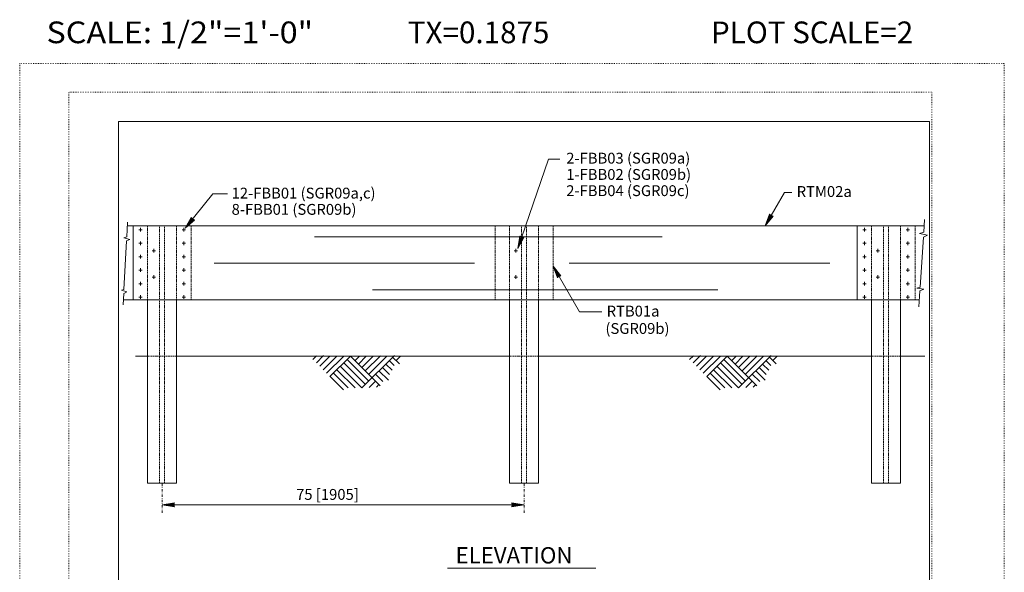
# Model space of a CAD drawing. Extents: x 16440 to 16644, y -10866 to -10593.
# Drawn here: x 16440 to 16644, y -10707 to -10593 of the extents above; entities that cross this region are included whole.
import ezdxf
from ezdxf.enums import TextEntityAlignment as Align

# ---------------------------------------------------------------- set-up
doc = ezdxf.new("R2010")
doc.units = 0
doc.header["$MEASUREMENT"] = 0
for name, pattern in [('DASHDOT', [1, 0.5, -0.25, 0, -0.25]), ('DOT', [0.25, 0, -0.25]), ('HIDDEN', [0.375, 0.25, -0.125])]:
    doc.linetypes.add(name, pattern=pattern)
for name, color, linetype in [('1', 4, 'CONTINUOUS'), ('2', 7, 'CONTINUOUS'), ('3', 6, 'CONTINUOUS'), ('4', 4, 'CONTINUOUS'), ('5', 7, 'HIDDEN'), ('6', 30, 'DASHDOT'), ('61', 5, 'DOT'), ('62', 5, 'DOT'), ('63', 3, 'CONTINUOUS'), ('7', 2, 'CONTINUOUS'), ('8', 2, 'CONTINUOUS'), ('9', 7, 'CONTINUOUS')]:
    doc.layers.add(name, color=color, linetype=linetype)
doc.styles.add('F1', font='ROMANS', dxfattribs={"height": 0.2})

# ---------------------------------------------------------------- blocks, each defined once
blk = doc.blocks.new('ARROW')
at = {"layer": '4', "color": 4, "linetype": 'Continuous', "lineweight": 5, "flags": 128}
blk.add_lwpolyline([(-1.7, 0.29), (-1.69, 0.25), (-1.68, 0.22), (-1.67, 0.18), (-1.66, 0.14), (-1.66, 0.11), (-1.66, 0.1), (-1.66, 0.07), (-1.64, 0.05), (-1.64, 0.02), (-1.64, 0), (-1.64, -0.04), (-1.66, -0.08), (-1.66, -0.11), (-1.66, -0.16), (-1.68, -0.2), (-1.69, -0.24), (-1.69, -0.26), (-1.7, -0.28), (0, 0), (-1.7, 0.29), (-1.61, 0.22), (-1.6, -0.2), (-0.31, 0), (-1.61, 0.22), (-1.54, 0.14), (-1.51, -0.12), (-0.61, 0), (-1.54, 0.14), (-1.46, 0.08), (-1.43, -0.07), (-0.91, 0), (-1.46, 0.08), (-1.4, 0.02), (-1.38, -0.04), (-1.18, 0), (-1.4, 0.02)], dxfattribs=at)
blk = doc.blocks.new('GRASS')
at = {"layer": '4', "color": 4, "linetype": 'Continuous', "lineweight": 5}
for p, q in [((-8.888, 0.054), (-9.657, -0.715)), ((-7.437, 0.089), (-8.949, -1.423)), ((-3.284, 0), (-6.828, -3.544)), ((-1.868, 0), (-6.12, -4.252)), ((-1.868, 0), (4.275, -6.143)), ((7.237, 0.133), (0.487, -6.617)), ((4.315, 0.043), (1.202, -3.07)), ((-6.169, -0.057), (-8.242, -2.13)), ((-4.79, -0.092), (-7.535, -2.837)), ((-3.283, -1.414), (1.203, -5.9)), ((-2.576, -0.707), (1.91, -5.193)), ((0.019, -0.011), (-0.919, -0.949)), ((1.391, -0.053), (-0.212, -1.656)), ((2.78, -0.078), (0.495, -2.363)), ((5.648, -0.04), (1.91, -3.778)), ((5.446, -1.657), (6.737, -2.947)), ((6.153, -0.95), (7.175, -1.973)), ((6.86, -0.242), (8.257, -1.638)), ((8.413, -0.105), (7.574, -0.944)), ((-5.404, -3.535), (-2.381, -6.557)), ((-4.697, -2.828), (-0.905, -6.62)), ((-3.99, -2.121), (0.479, -6.59)), ((3.325, -3.779), (4.857, -5.31)), ((4.032, -3.071), (5.98, -5.018)), ((4.739, -2.364), (6.214, -3.839)), ((-6.112, -4.242), (-3.32, -7.034)), ((3.325, -5.193), (2.009, -6.509)), ((4.032, -5.9), (3.497, -6.435))]:
    blk.add_line(p, q, dxfattribs=at)

msp = doc.modelspace()

# ---------------------------------------------------------------- linework, layer by layer
at = {"layer": '1', "color": 4, "linetype": 'Continuous', "lineweight": 5}
for p, q in [((16627.47, -10634.35), (16627.31, -10636.96)), ((16462.37, -10634.86), (16462.21, -10637.95)), ((16462.21, -10637.95), (16461.55, -10638.13)), ((16461.55, -10638.13), (16462.82, -10638.49)), ((16462.82, -10638.49), (16462.16, -10638.78)), ((16627.31, -10636.96), (16626.41, -10637.26)), ((16626.41, -10637.26), (16628.06, -10637.59)), ((16627.24, -10638), (16626.57, -10648.35)), ((16628.06, -10637.59), (16627.24, -10638.01)), ((16462.16, -10638.78), (16461.61, -10648.84)), ((16626.57, -10648.35), (16625.85, -10648.54)), ((16625.85, -10648.54), (16627.3, -10648.77)), ((16627.3, -10648.77), (16626.51, -10649.15)), ((16461.61, -10648.84), (16461.06, -10648.96)), ((16461.06, -10648.96), (16462.2, -10649.32)), ((16461.57, -10649.67), (16461.44, -10652.05)), ((16462.2, -10649.32), (16461.57, -10649.67)), ((16626.51, -10649.15), (16626.3, -10652.44))]:
    msp.add_line(p, q, dxfattribs=at)
at = {"layer": '2', "color": 7, "linetype": 'Continuous', "lineweight": 13}
for p, q in [((16462.33, -10635.64), (16627.39, -10635.64)), ((16463.5, -10651), (16463.5, -10635.64)), ((16464.68, -10636.45), (16465.36, -10636.45)), ((16465, -10636.82), (16465, -10636.06)), ((16473.68, -10636.45), (16474.36, -10636.45)), ((16474, -10636.82), (16474, -10636.06)), ((16613.5, -10651), (16613.5, -10635.64)), ((16614.68, -10636.45), (16615.36, -10636.45)), ((16615, -10636.82), (16615, -10636.06)), ((16623.68, -10636.45), (16624.36, -10636.45)), ((16624, -10636.82), (16624, -10636.06)), ((16501.06, -10637.95), (16573.09, -10637.95)), ((16464.68, -10639.25), (16465.36, -10639.25)), ((16465, -10639.62), (16465, -10638.86)), ((16467.8, -10641.19), (16467.8, -10640.43)), ((16473.68, -10639.25), (16474.36, -10639.25)), ((16474, -10639.62), (16474, -10638.86)), ((16542.8, -10641.19), (16542.8, -10640.43)), ((16614.68, -10639.25), (16615.36, -10639.25)), ((16615, -10639.62), (16615, -10638.86)), ((16617.8, -10641.19), (16617.8, -10640.43)), ((16623.68, -10639.25), (16624.36, -10639.25)), ((16624, -10639.62), (16624, -10638.86)), ((16464.68, -10642.05), (16465.36, -10642.05)), ((16465, -10642.42), (16465, -10641.66)), ((16467.48, -10640.83), (16468.16, -10640.83)), ((16473.68, -10642.05), (16474.36, -10642.05)), ((16474, -10642.42), (16474, -10641.66)), ((16542.48, -10640.83), (16543.16, -10640.83)), ((16614.68, -10642.05), (16615.36, -10642.05)), ((16615, -10642.42), (16615, -10641.66)), ((16617.48, -10640.83), (16618.16, -10640.83)), ((16623.68, -10642.05), (16624.36, -10642.05)), ((16624, -10642.42), (16624, -10641.66)), ((16465, -10645.21), (16465, -10644.45)), ((16474, -10645.21), (16474, -10644.45)), ((16480.28, -10643.37), (16534.25, -10643.37)), ((16553.86, -10643.37), (16607.83, -10643.37)), ((16615, -10645.21), (16615, -10644.45)), ((16624, -10645.21), (16624, -10644.45)), ((16464.68, -10644.84), (16465.36, -10644.84)), ((16467.46, -10646.28), (16468.14, -10646.28)), ((16467.78, -10646.65), (16467.78, -10645.89)), ((16473.68, -10644.84), (16474.36, -10644.84)), ((16542.46, -10646.28), (16543.14, -10646.28)), ((16542.78, -10646.65), (16542.78, -10645.89)), ((16614.68, -10644.84), (16615.36, -10644.84)), ((16617.46, -10646.28), (16618.14, -10646.28)), ((16617.78, -10646.65), (16617.78, -10645.89)), ((16623.68, -10644.84), (16624.36, -10644.84)), ((16464.68, -10647.64), (16465.36, -10647.64)), ((16465, -10648.01), (16465, -10647.25)), ((16473.68, -10647.64), (16474.36, -10647.64)), ((16474, -10648.01), (16474, -10647.25)), ((16614.68, -10647.64), (16615.36, -10647.64)), ((16615, -10648.01), (16615, -10647.25)), ((16623.68, -10647.64), (16624.36, -10647.64)), ((16624, -10648.01), (16624, -10647.25)), ((16464.68, -10650.44), (16465.36, -10650.44)), ((16465, -10650.81), (16465, -10650.05)), ((16473.68, -10650.44), (16474.36, -10650.44)), ((16474, -10650.81), (16474, -10650.05)), ((16513.13, -10648.94), (16584.67, -10648.94)), ((16614.68, -10650.44), (16615.36, -10650.44)), ((16615, -10650.81), (16615, -10650.05)), ((16623.68, -10650.44), (16624.36, -10650.44)), ((16624, -10650.81), (16624, -10650.05)), ((16461.49, -10651), (16626.4, -10651)), ((16466.5, -10689.02), (16466.5, -10651)), ((16472.5, -10689.02), (16472.5, -10651)), ((16541.5, -10689.02), (16541.5, -10651)), ((16547.5, -10689.02), (16547.5, -10651)), ((16616.5, -10689.02), (16616.5, -10651)), ((16622.5, -10689.02), (16622.5, -10651)), ((16466.5, -10689.02), (16472.5, -10689.02)), ((16541.5, -10689.02), (16547.5, -10689.02)), ((16616.5, -10689.02), (16622.5, -10689.02))]:
    msp.add_line(p, q, dxfattribs=at)
at = {"layer": '3', "color": 6, "linetype": 'Continuous', "lineweight": 18}
for p, q in [((16463.99, -10662.64), (16466.5, -10662.64)), ((16472.5, -10662.64), (16541.5, -10662.64)), ((16547.5, -10662.64), (16616.5, -10662.64)), ((16622.5, -10662.64), (16627.51, -10662.64)), ((16528.67, -10706.6), (16559.37, -10706.6))]:
    msp.add_line(p, q, dxfattribs=at)
at = {"layer": '4', "color": 4, "linetype": 'Continuous', "lineweight": 5}
for p, q in [((16549.57, -10621.86), (16543.22, -10640.32)), ((16551.91, -10621.86), (16549.57, -10621.86)), ((16480.01, -10629.03), (16474.27, -10636.16)), ((16480.01, -10629.03), (16483.06, -10629.03)), ((16594.46, -10635.64), (16598.46, -10628.71)), ((16598.46, -10628.71), (16599.97, -10628.71)), ((16550.5, -10643.99), (16555.97, -10653.46)), ((16555.97, -10653.46), (16560.62, -10653.46)), ((16469.5, -10693.47), (16544.5, -10693.47))]:
    msp.add_line(p, q, dxfattribs=at)
at = {"layer": '5', "color": 7, "linetype": 'HIDDEN', "lineweight": 13}
for p, q in [((16466.5, -10651), (16466.5, -10635.64)), ((16469, -10689.02), (16469, -10635.64)), ((16470, -10689.02), (16470, -10635.64)), ((16472.5, -10651), (16472.5, -10635.64)), ((16475.5, -10651), (16475.5, -10635.64)), ((16538.5, -10651), (16538.5, -10635.64)), ((16541.5, -10651), (16541.5, -10635.64)), ((16544, -10689.02), (16544, -10635.64)), ((16545, -10689.02), (16545, -10635.64)), ((16547.5, -10651), (16547.5, -10635.64)), ((16550.5, -10651), (16550.5, -10635.64)), ((16616.5, -10651), (16616.5, -10635.64)), ((16619, -10689.02), (16619, -10635.64)), ((16620, -10689.02), (16620, -10635.64)), ((16622.5, -10651), (16622.5, -10635.64)), ((16625.5, -10651), (16625.5, -10635.64)), ((16466.5, -10662.64), (16472.5, -10662.64)), ((16541.5, -10662.64), (16547.5, -10662.64)), ((16616.5, -10662.64), (16622.5, -10662.64))]:
    msp.add_line(p, q, dxfattribs=at)
at = {"layer": '6', "color": 30, "linetype": 'DASHDOT', "lineweight": 5}
for p, q in [((16469.5, -10695.14), (16469.5, -10689.02)), ((16544.5, -10695.14), (16544.5, -10689.02))]:
    msp.add_line(p, q, dxfattribs=at)
at = {"layer": '61', "color": 5, "linetype": 'DOT', "lineweight": 5}
for p, q in [((16629, -10607.94), (16450.2, -10607.94)), ((16450.2, -10607.94), (16450.2, -10855.56)), ((16629, -10607.94), (16629, -10855.56))]:
    msp.add_line(p, q, dxfattribs=at)
at = {"layer": '62', "color": 5, "linetype": 'DOT', "lineweight": 5}
for p, q in [((16440, -10866), (16440, -10602)), ((16440, -10602), (16644, -10602)), ((16644, -10866), (16644, -10602))]:
    msp.add_line(p, q, dxfattribs=at)
at = {"layer": '63', "color": 3, "linetype": 'Continuous', "lineweight": 20}
for p, q in [((16460.5, -10614), (16460.5, -10854)), ((16460.5, -10614), (16628.5, -10614)), ((16628.5, -10614), (16628.5, -10854))]:
    msp.add_line(p, q, dxfattribs=at)

# ---------------------------------------------------------------- block references
at = {"layer": '4', "color": 4, "linetype": 'Continuous', "lineweight": 5}
for p, xscale, yscale, zscale, rotation in [((16474.27, -10636.16), 1.50000313350344, 1.50000313350344, 1.50000313350344, 231.1329356099315), ((16594.46, -10635.64), 1.500000664928848, 1.500000664928848, 1.500000664928848, 240.0000146637658), ((16543.22, -10640.32), 1.499999903035853, 1.499999903035853, 1.499999903035853, 251.0080246293928), ((16550.5, -10643.99), 1.500000664928848, 1.500000664928848, 1.500000664928848, 119.9999853362281), ((16469.5, -10693.47), 1.5, 1.5, 1.5, 180)]:
    msp.add_blockref('ARROW', p, dxfattribs=dict(at, xscale=xscale, yscale=yscale, zscale=zscale, rotation=rotation))
for p in [(16510.41, -10662.64), (16588.46, -10662.64)]:
    msp.add_blockref('GRASS', p, dxfattribs=at)
at = {"layer": '4', "color": 4, "linetype": 'Continuous', "lineweight": 5, "xscale": 1.5, "yscale": 1.5, "zscale": 1.5}
msp.add_blockref('ARROW', (16544.5, -10693.47), dxfattribs=at)

# ---------------------------------------------------------------- texts
at = {"layer": '3', "color": 6, "linetype": 'Continuous', "lineweight": 18, "style": 'F1'}
msp.add_text('ELEVATION', height=3.374, dxfattribs=at).set_placement((16530.31, -10705.63))
at = {"layer": '7', "color": 2, "linetype": 'Continuous', "lineweight": 9, "style": 'F1'}
msp.add_text('75 [1905]', height=2.25, dxfattribs=at).set_placement((16497.27, -10692.45))
at = {"layer": '8', "color": 2, "linetype": 'Continuous', "lineweight": 9, "style": 'F1'}
for s, p in [('2-FBB03 (SGR09a)', (16553.24, -10621.62)), ('1-FBB02 (SGR09b)', (16553.24, -10624.99)), ('2-FBB04 (SGR09c)', (16553.24, -10628.36))]:
    msp.add_text(s, height=2.25, dxfattribs=at).set_placement(p, align=Align.MIDDLE_LEFT)
for s, p in [('12-FBB01 (SGR09a,c)', (16483.91, -10629.99)), ('RTM02a', (16600.98, -10629.66)), ('8-FBB01 (SGR09b)', (16483.91, -10633.36)), ('RTB01a', (16561.61, -10654.45)), ('(SGR09b)', (16561.36, -10658.05))]:
    msp.add_text(s, height=2.25, dxfattribs=at).set_placement(p)
at = {"layer": '9', "color": 7, "linetype": 'Continuous', "lineweight": 0, "style": 'F1'}
msp.add_text('SCALE: 1/2"=1\'-0"', height=4.5, dxfattribs=at).set_placement((16445.54, -10597.79), (16500.78, -10597.79), align=Align.FIT)
for s, p in [('TX=0.1875', (16535.08, -10595.54)), ('PLOT SCALE=2', (16604.18, -10595.54))]:
    msp.add_text(s, height=4.5, dxfattribs=at).set_placement(p, align=Align.MIDDLE_CENTER)

doc.saveas('drawing.dxf')
